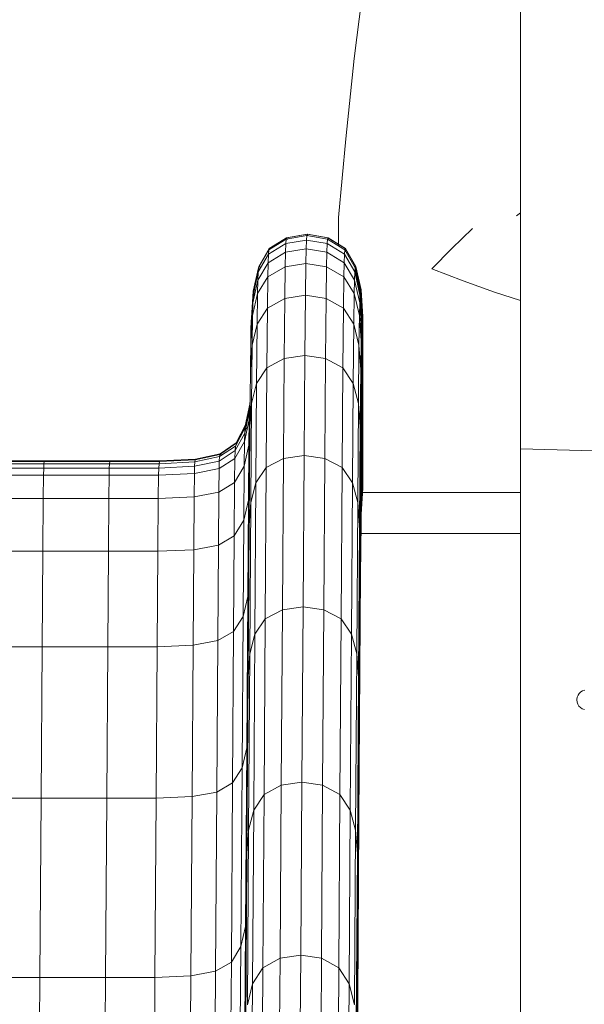
# Model space of a CAD drawing. Units: inches. Extents: x 8 to 14455, y 9 to 10225.
# Drawn here: x 3285 to 3608, y 7463 to 8027 of the extents above; entities that cross this region are included whole.
import ezdxf

# ---------------------------------------------------------------- set-up
doc = ezdxf.new("R2010")
doc.units = ezdxf.units.IN
doc.header["$MEASUREMENT"] = 0

# ---------------------------------------------------------------- blocks, each defined once
blk = doc.blocks.new('9024_DWG-663695-South')
at = {"lineweight": 9}
for p, q in [((21904.37, 1191.74), (21904.37, 785.52)), ((21815.2, 1057.08), (21809.11, 1009.3)), ((21809.11, 1009.3), (21804.32, 963.29)), ((21804.32, 963.29), (21800.18, 918.17)), ((21904.37, 920.85), (21902.2, 919.24)), ((21800.18, 918.17), (21800.18, 901.81)), ((21865.08, 900.35), (21876.92, 911.85)), ((21769.97, 903.26), (21760.09, 897.15)), ((21770.16, 905.75), (21760.28, 899.58)), ((21760.44, 900.39), (21770.32, 906.58)), ((21760.58, 900.39), (21770.46, 906.58)), ((21770.56, 906.58), (21760.68, 900.39)), ((21769.78, 898.28), (21769.97, 903.26)), ((21769.97, 903.26), (21770.16, 905.75)), ((21769.97, 903.26), (21781.83, 905.29)), ((21782.01, 907.8), (21770.16, 905.75)), ((21770.16, 905.75), (21770.32, 906.58)), ((21782.18, 908.64), (21770.32, 906.58)), ((21770.32, 906.58), (21770.46, 906.58)), ((21782.32, 908.64), (21770.46, 906.58)), ((21770.46, 906.58), (21770.56, 906.58)), ((21782.42, 908.64), (21770.56, 906.58)), ((21771.01, 905.66), (21770.56, 906.58)), ((21781.64, 900.27), (21781.83, 905.29)), ((21781.83, 905.29), (21782.01, 907.8)), ((21781.83, 905.29), (21793.69, 903.26)), ((21782.01, 907.8), (21782.18, 908.64)), ((21782.01, 907.8), (21793.87, 905.75)), ((21782.32, 908.64), (21782.18, 908.64)), ((21794.04, 906.58), (21782.18, 908.64)), ((21782.32, 908.64), (21782.42, 908.64)), ((21794.18, 906.58), (21782.32, 908.64)), ((21794.28, 906.58), (21782.42, 908.64)), ((21782.49, 907.67), (21782.42, 908.64)), ((21793.69, 903.26), (21793.5, 898.28)), ((21793.69, 903.26), (21793.87, 905.75)), ((21803.57, 897.15), (21793.69, 903.26)), ((21793.87, 905.75), (21794.04, 906.58)), ((21803.75, 899.58), (21793.87, 905.75)), ((21794.28, 906.58), (21793.96, 905.66)), ((21794.18, 906.58), (21794.04, 906.58)), ((21794.04, 906.58), (21803.92, 900.39)), ((21804.06, 900.39), (21794.18, 906.58)), ((21794.18, 906.58), (21794.28, 906.58)), ((21804.16, 900.39), (21794.28, 906.58)), ((21760.28, 899.58), (21754.35, 889.3)), ((21760.44, 900.39), (21754.51, 890.07)), ((21760.58, 900.39), (21754.65, 890.07)), ((21760.68, 900.39), (21754.75, 890.07)), ((21759.9, 892.29), (21769.78, 898.28)), ((21760.09, 897.15), (21760.28, 899.58)), ((21760.28, 899.58), (21760.44, 900.39)), ((21760.58, 900.39), (21760.44, 900.39)), ((21760.58, 900.39), (21760.68, 900.39)), ((21769.78, 898.28), (21769.6, 889.98)), ((21769.78, 898.28), (21781.64, 900.27)), ((21781.64, 900.27), (21781.45, 891.91)), ((21781.64, 900.27), (21793.5, 898.28)), ((21793.5, 898.28), (21793.31, 889.98)), ((21803.38, 892.29), (21793.5, 898.28)), ((21804.16, 900.39), (21803.53, 899.66)), ((21803.57, 897.15), (21803.75, 899.58)), ((21803.75, 899.58), (21803.92, 900.39)), ((21803.75, 899.58), (21809.68, 889.3)), ((21804.06, 900.39), (21803.92, 900.39)), ((21803.92, 900.39), (21809.85, 890.07)), ((21804.06, 900.39), (21804.16, 900.39)), ((21804.06, 900.39), (21809.99, 890.07)), ((21804.16, 900.39), (21810.09, 890.07)), ((21853.67, 888.73), (21865.08, 900.35)), ((21759.9, 892.29), (21753.98, 882.31)), ((21760.09, 897.15), (21754.17, 886.97)), ((21759.9, 892.29), (21759.72, 884.2)), ((21759.9, 892.29), (21760.09, 897.15)), ((21781.45, 891.91), (21769.6, 889.98)), ((21781.45, 891.91), (21781.22, 873.7)), ((21793.31, 889.98), (21781.45, 891.91)), ((21803.38, 892.29), (21803.2, 884.2)), ((21803.38, 892.29), (21803.57, 897.15)), ((21803.38, 892.29), (21809.32, 882.31)), ((21803.57, 897.15), (21809.5, 886.97)), ((21751.2, 873.73), (21754.17, 886.97)), ((21751.38, 875.93), (21754.51, 890.07)), ((21751.38, 875.93), (21754.35, 889.3)), ((21754.51, 890.07), (21751.55, 876.66)), ((21751.69, 876.66), (21754.65, 890.07)), ((21751.79, 876.66), (21754.75, 890.07)), ((21753.98, 882.31), (21754.17, 886.97)), ((21754.17, 886.97), (21754.35, 889.3)), ((21754.35, 889.3), (21754.51, 890.07)), ((21754.65, 890.07), (21754.51, 890.07)), ((21754.75, 890.07), (21754.65, 890.07)), ((21754.75, 890.07), (21755.7, 889.67)), ((21759.72, 884.2), (21769.6, 889.98)), ((21769.6, 889.98), (21769.37, 871.85)), ((21793.31, 889.98), (21793.08, 871.85)), ((21793.31, 889.98), (21803.2, 884.2)), ((21809.28, 889.67), (21810.09, 890.07)), ((21809.32, 882.31), (21809.5, 886.97)), ((21809.68, 889.3), (21809.5, 886.97)), ((21809.5, 886.97), (21812.47, 873.73)), ((21812.16, 876.56), (21809.6, 888.21)), ((21812.65, 875.93), (21809.68, 889.3)), ((21809.85, 890.07), (21809.74, 889.59)), ((21812.81, 876.66), (21809.85, 890.07)), ((21809.85, 890.07), (21809.99, 890.07)), ((21812.95, 876.66), (21809.99, 890.07)), ((21809.99, 890.07), (21810.09, 890.07)), ((21810.09, 890.07), (21813.05, 876.66)), ((21871.48, 881.96), (21853.67, 888.73)), ((21753.98, 882.31), (21751.02, 869.34)), ((21759.72, 884.2), (21753.8, 874.55)), ((21753.98, 882.31), (21753.8, 874.55)), ((21759.72, 884.2), (21759.5, 866.3)), ((21803.2, 884.2), (21802.97, 866.3)), ((21803.2, 884.2), (21809.14, 874.55)), ((21809.32, 882.31), (21809.14, 874.55)), ((21809.32, 882.31), (21812.29, 869.34)), ((21889.57, 875.4), (21871.48, 881.96)), ((21889.57, 875.4), (21871.48, 881.96)), ((21751.38, 875.93), (21750.4, 860.51)), ((21751.55, 876.66), (21751.09, 869.47)), ((21751.2, 873.73), (21751.38, 875.93)), ((21751.3, 870.54), (21751.69, 876.66)), ((21751.38, 875.93), (21751.55, 876.66)), ((21751.43, 871.16), (21751.79, 876.66)), ((21751.69, 876.66), (21751.55, 876.66)), ((21751.69, 876.66), (21751.79, 876.66)), ((21751.79, 876.66), (21752.82, 876.56)), ((21812.16, 876.56), (21813.05, 876.66)), ((21812.16, 876.56), (21812.29, 874.55)), ((21812.65, 875.93), (21812.47, 873.73)), ((21812.81, 876.66), (21812.65, 875.93)), ((21812.65, 875.93), (21813.64, 860.51)), ((21813.8, 861.19), (21812.81, 876.66)), ((21812.95, 876.66), (21812.81, 876.66)), ((21813.94, 861.19), (21812.95, 876.66)), ((21812.95, 876.66), (21813.05, 876.66)), ((21813.05, 876.66), (21814.04, 861.19)), ((21904.37, 870.52), (21889.57, 875.4)), ((21751.02, 869.34), (21750.04, 854.37)), ((21750.22, 858.46), (21751.2, 873.73)), ((21753.8, 874.55), (21750.85, 862.02)), ((21751.02, 869.34), (21750.85, 862.02)), ((21751.02, 869.34), (21751.2, 873.73)), ((21753.8, 874.55), (21753.58, 857.04)), ((21759.5, 866.3), (21769.37, 871.85)), ((21769.37, 871.85), (21769.06, 837.38)), ((21781.22, 873.7), (21769.37, 871.85)), ((21781.22, 873.7), (21780.92, 839.16)), ((21781.22, 873.7), (21793.08, 871.85)), ((21793.08, 871.85), (21792.78, 837.38)), ((21793.08, 871.85), (21802.97, 866.3)), ((21809.14, 874.55), (21808.92, 857.04)), ((21812.11, 862.02), (21809.14, 874.55)), ((21812.29, 869.34), (21812.11, 862.02)), ((21812.29, 869.34), (21812.47, 873.73)), ((21812.29, 869.34), (21813.28, 854.37)), ((21812.42, 872.47), (21813.12, 861.19)), ((21812.47, 873.73), (21813.46, 858.46)), ((21750.99, 867.88), (21750.56, 861.19)), ((21750.7, 861.19), (21750.91, 864.43)), ((21759.5, 866.3), (21753.58, 857.04)), ((21759.5, 866.3), (21759.19, 832.03)), ((21802.97, 866.3), (21802.67, 832.03)), ((21802.97, 866.3), (21808.92, 857.04)), ((21750.85, 862.02), (21749.87, 847.56)), ((21750.04, 854.37), (21750.22, 858.46)), ((21750.22, 858.46), (21750.4, 860.51)), ((21750.22, 852.69), (21750.22, 858.46)), ((21750.4, 860.51), (21750.56, 861.19)), ((21750.4, 855.31), (21750.4, 860.51)), ((21750.56, 857.74), (21750.56, 861.19)), ((21750.85, 862.02), (21750.64, 845)), ((21812.11, 862.02), (21811.9, 845)), ((21813.11, 847.56), (21812.11, 862.02)), ((21813.12, 844.69), (21813.12, 861.19)), ((21813.12, 861.19), (21814.04, 861.19)), ((21813.46, 858.46), (21813.28, 854.37)), ((21813.64, 860.51), (21813.46, 858.46)), ((21813.46, 842.18), (21813.46, 858.46)), ((21813.8, 861.19), (21813.64, 860.51)), ((21813.64, 844.06), (21813.64, 860.51)), ((21813.8, 844.69), (21813.8, 861.19)), ((21813.94, 861.19), (21813.8, 861.19)), ((21813.94, 844.69), (21813.94, 861.19)), ((21813.94, 861.19), (21814.04, 861.19)), ((21814.04, 844.69), (21814.04, 861.19)), ((21749.87, 847.56), (21750.04, 854.37)), ((21750.04, 850.06), (21750.04, 854.37)), ((21750.64, 845), (21753.58, 857.04)), ((21753.58, 857.04), (21753.28, 823.11)), ((21808.92, 857.04), (21808.62, 823.11)), ((21811.9, 845), (21808.92, 857.04)), ((21813.28, 854.37), (21813.11, 847.56)), ((21813.29, 838.41), (21813.28, 854.37)), ((21749.87, 847.56), (21749.67, 831.12)), ((21813.11, 847.56), (21812.91, 831.12)), ((21813.13, 832.13), (21813.11, 847.56)), ((21750.64, 845), (21749.67, 831.12)), ((21750.64, 845), (21750.35, 811.52)), ((21811.9, 845), (21811.61, 811.52)), ((21811.9, 845), (21812.91, 831.12)), ((21813.12, 844.69), (21813.12, 828.18)), ((21813.12, 844.69), (21814.04, 844.69)), ((21813.29, 838.41), (21813.46, 842.18)), ((21813.64, 844.06), (21813.46, 842.18)), ((21813.47, 825.89), (21813.46, 842.18)), ((21813.8, 844.69), (21813.64, 844.06)), ((21813.64, 844.06), (21813.64, 827.61)), ((21813.94, 844.69), (21813.8, 844.69)), ((21813.8, 844.69), (21813.8, 828.18)), ((21813.94, 844.69), (21813.94, 828.18)), ((21813.94, 844.69), (21814.04, 844.69)), ((21814.04, 828.18), (21814.04, 844.69)), ((21769.06, 837.38), (21759.19, 832.03)), ((21768.63, 780.05), (21769.06, 837.38)), ((21769.06, 837.38), (21780.92, 839.16)), ((21780.48, 781.79), (21780.92, 839.16)), ((21780.92, 839.16), (21792.78, 837.38)), ((21792.78, 837.38), (21792.35, 780.05)), ((21802.67, 832.03), (21792.78, 837.38)), ((21813.29, 838.41), (21813.13, 832.13)), ((21813.29, 838.41), (21813.3, 822.44)), ((21749.67, 831.12), (21749.39, 798.15)), ((21759.19, 832.03), (21753.28, 823.11)), ((21758.76, 774.82), (21759.19, 832.03)), ((21802.24, 774.82), (21802.67, 832.03)), ((21802.67, 832.03), (21808.62, 823.11)), ((21812.91, 831.12), (21812.63, 798.15)), ((21812.94, 816.3), (21812.91, 831.12)), ((21813.13, 832.13), (21812.94, 816.3)), ((21813.13, 832.13), (21813.15, 816.71)), ((21813.12, 811.72), (21813.12, 828.18)), ((21813.12, 828.18), (21814.04, 828.18)), ((21813.3, 822.44), (21813.47, 825.89)), ((21813.64, 827.61), (21813.47, 825.89)), ((21813.47, 809.64), (21813.47, 825.89)), ((21813.8, 828.18), (21813.64, 827.61)), ((21813.64, 811.2), (21813.64, 827.61)), ((21813.8, 811.72), (21813.8, 828.18)), ((21813.8, 828.18), (21813.94, 828.18)), ((21813.94, 811.72), (21813.94, 828.18)), ((21813.94, 828.18), (21814.04, 828.18)), ((21814.04, 811.72), (21814.04, 828.18)), ((21750.35, 811.52), (21753.28, 823.11)), ((21753.28, 823.11), (21752.86, 766.12)), ((21808.2, 766.12), (21808.62, 823.11)), ((21808.62, 823.11), (21811.61, 811.52)), ((21813.3, 822.44), (21813.15, 816.71)), ((21813.3, 806.52), (21813.3, 822.44)), ((21749.15, 807.48), (21749.52, 813.56)), ((21749.32, 810.62), (21749.53, 814.1)), ((21812.94, 816.3), (21812.66, 783.88)), ((21812.94, 816.3), (21812.96, 801.49)), ((21813.15, 816.71), (21812.96, 801.49)), ((21813.16, 801.32), (21813.15, 816.71)), ((21746.43, 794.5), (21749.15, 807.48)), ((21746.59, 797.38), (21749.32, 810.62)), ((21746.76, 798.82), (21749.49, 812.19)), ((21746.92, 799.3), (21749.51, 812)), ((21747.06, 799.3), (21749.5, 811.29)), ((21747.16, 799.3), (21749.5, 810.78)), ((21749.49, 810.01), (21749.01, 802.24)), ((21749.15, 807.48), (21749.01, 802.24)), ((21749.15, 807.48), (21749.32, 810.62)), ((21749.49, 812.19), (21749.32, 810.62)), ((21749.39, 798.15), (21750.35, 811.52)), ((21749.93, 754.81), (21750.35, 811.52)), ((21811.19, 754.81), (21811.61, 811.52)), ((21811.61, 811.52), (21812.63, 798.15)), ((21813.12, 795.34), (21813.12, 811.72)), ((21813.12, 811.72), (21814.04, 811.72)), ((21813.47, 809.64), (21813.3, 806.52)), ((21813.64, 811.2), (21813.47, 809.64)), ((21813.47, 793.48), (21813.47, 809.64)), ((21813.64, 811.2), (21813.8, 811.72)), ((21813.64, 794.88), (21813.64, 811.2)), ((21813.8, 795.34), (21813.8, 811.72)), ((21813.94, 811.72), (21813.8, 811.72)), ((21813.94, 795.34), (21813.94, 811.72)), ((21813.94, 811.72), (21814.04, 811.72)), ((21814.04, 795.34), (21814.04, 811.72)), ((21749.01, 802.24), (21746.29, 789.71)), ((21749.01, 802.24), (21748.83, 787.6)), ((21749.03, 802.94), (21749.45, 805.04)), ((21749.75, 803.69), (21749.72, 801.49)), ((21813.3, 806.52), (21813.16, 801.32)), ((21813.31, 790.68), (21813.3, 806.52)), ((21741.14, 787.2), (21746.59, 797.38)), ((21741.31, 788.54), (21746.76, 798.82)), ((21741.47, 788.98), (21746.92, 799.3)), ((21741.61, 788.98), (21747.06, 799.3)), ((21747.16, 799.3), (21741.71, 788.98)), ((21746.43, 794.5), (21746.59, 797.38)), ((21746.49, 795.51), (21747.56, 797.55)), ((21746.76, 798.82), (21746.59, 797.38)), ((21746.92, 799.3), (21746.76, 798.82)), ((21747.06, 799.3), (21746.92, 799.3)), ((21747.06, 799.3), (21747.16, 799.3)), ((21748.83, 787.6), (21749.37, 796.04)), ((21748.97, 741.75), (21749.39, 798.15)), ((21812.63, 798.15), (21812.21, 741.75)), ((21812.66, 783.88), (21812.63, 798.15)), ((21812.96, 801.49), (21812.69, 769.62)), ((21812.98, 786.72), (21812.96, 801.49)), ((21813.16, 801.32), (21812.98, 786.72)), ((21813.18, 786.01), (21813.16, 801.32)), ((21740.98, 784.53), (21746.43, 794.5)), ((21746.43, 794.5), (21746.29, 789.71)), ((21813.12, 779.09), (21813.12, 795.34)), ((21814.04, 795.34), (21813.12, 795.34)), ((21813.31, 790.68), (21813.18, 786.01)), ((21813.47, 793.48), (21813.31, 790.68)), ((21813.32, 774.95), (21813.31, 790.68)), ((21813.47, 793.48), (21813.64, 794.88)), ((21813.47, 777.44), (21813.47, 793.48)), ((21813.64, 794.88), (21813.8, 795.34)), ((21813.64, 778.68), (21813.64, 794.88)), ((21813.8, 779.09), (21813.8, 795.34)), ((21813.94, 795.34), (21813.8, 795.34)), ((21813.94, 779.09), (21813.94, 795.34)), ((21813.94, 795.34), (21814.04, 795.34)), ((21814.04, 779.09), (21814.04, 795.34)), ((21741.14, 787.2), (21732.05, 781.09)), ((21741.31, 788.54), (21732.22, 782.37)), ((21732.38, 782.8), (21741.47, 788.98)), ((21741.61, 788.98), (21732.52, 782.8)), ((21741.71, 788.98), (21732.62, 782.8)), ((21740.85, 780.07), (21746.29, 789.71)), ((21740.98, 784.53), (21741.14, 787.2)), ((21741.31, 788.54), (21741.47, 788.98)), ((21741.61, 788.98), (21741.47, 788.98)), ((21741.61, 788.98), (21741.71, 788.98)), ((21746.29, 789.71), (21746.13, 775.57)), ((21748.83, 787.6), (21746.13, 775.57)), ((21748.83, 787.6), (21748.57, 756.24)), ((21812.98, 786.72), (21812.72, 755.4)), ((21812.98, 786.72), (21813.01, 772.02)), ((21813.18, 786.01), (21813.01, 772.02)), ((21813.19, 770.82), (21813.18, 786.01)), ((22522.6, 770.12), (21904.37, 785.52)), ((21904.37, 785.52), (21904.37, 45.97)), ((21718.1, 779.29), (21697.56, 778.26)), ((21718.26, 779.7), (21697.72, 778.67)), ((21718.4, 779.7), (21697.86, 778.67)), ((21718.5, 779.7), (21697.96, 778.67)), ((21717.94, 778.04), (21732.05, 781.09)), ((21717.94, 778.04), (21718.1, 779.29)), ((21718.1, 779.29), (21732.22, 782.37)), ((21732.38, 782.8), (21718.26, 779.7)), ((21718.4, 779.7), (21718.26, 779.7)), ((21732.52, 782.8), (21718.4, 779.7)), ((21718.4, 779.7), (21718.5, 779.7)), ((21732.62, 782.8), (21718.5, 779.7)), ((21731.77, 774.28), (21740.85, 780.07)), ((21740.98, 784.53), (21731.9, 778.54)), ((21732.05, 781.09), (21731.9, 778.54)), ((21732.05, 781.09), (21732.22, 782.37)), ((21732.22, 782.37), (21732.38, 782.8)), ((21732.52, 782.8), (21732.38, 782.8)), ((21732.52, 782.8), (21732.62, 782.8)), ((21732.62, 782.8), (21733.17, 781.8)), ((21740.69, 766.31), (21740.85, 780.07)), ((21740.98, 784.53), (21740.85, 780.07)), ((21758.76, 774.82), (21768.63, 780.05)), ((21768.63, 780.05), (21768.04, 693.35)), ((21768.63, 780.05), (21780.48, 781.79)), ((21780.48, 781.79), (21779.89, 695.09)), ((21780.48, 781.79), (21792.35, 780.05)), ((21792.35, 780.05), (21791.75, 693.35)), ((21802.24, 774.82), (21792.35, 780.05)), ((21812.25, 727.83), (21812.66, 783.88)), ((21812.69, 769.62), (21812.66, 783.88)), ((21813.12, 779.09), (21813.12, 763.01)), ((21813.12, 779.09), (21814.04, 779.09)), ((21813.64, 778.68), (21813.8, 779.09)), ((21813.94, 779.09), (21813.8, 779.09)), ((21813.8, 779.09), (21813.8, 763.01)), ((21813.94, 779.09), (21813.94, 763.01)), ((21813.94, 779.09), (21814.04, 779.09)), ((21814.04, 763.01), (21814.04, 779.09)), ((21589.11, 774.55), (21631.3, 774.55)), ((21589.27, 777.02), (21631.45, 777.02)), ((21589.43, 778.26), (21631.62, 778.26)), ((21631.78, 778.67), (21589.6, 778.67)), ((21631.3, 774.55), (21631.17, 770.43)), ((21631.45, 777.02), (21631.3, 774.55)), ((21668.87, 774.55), (21631.3, 774.55)), ((21631.45, 777.02), (21631.62, 778.26)), ((21669.03, 777.02), (21631.45, 777.02)), ((21631.62, 778.26), (21631.78, 778.67)), ((21669.19, 778.26), (21631.62, 778.26)), ((21631.78, 778.67), (21669.35, 778.67)), ((21668.87, 774.55), (21668.74, 770.43)), ((21668.87, 774.55), (21669.03, 777.02)), ((21668.87, 774.55), (21697.24, 774.55)), ((21669.03, 777.02), (21669.19, 778.26)), ((21669.03, 777.02), (21697.39, 777.02)), ((21669.19, 778.26), (21669.35, 778.67)), ((21669.19, 778.26), (21697.56, 778.26)), ((21669.35, 778.67), (21697.72, 778.67)), ((21669.49, 778.67), (21669.35, 778.67)), ((21669.49, 778.67), (21697.86, 778.67)), ((21669.49, 778.67), (21669.59, 778.67)), ((21669.59, 778.67), (21697.96, 778.67)), ((21697.24, 774.55), (21697.11, 770.43)), ((21697.24, 774.55), (21697.39, 777.02)), ((21697.24, 774.55), (21717.78, 775.55)), ((21697.39, 777.02), (21697.56, 778.26)), ((21697.39, 777.02), (21717.94, 778.04)), ((21697.56, 778.26), (21697.72, 778.67)), ((21697.72, 778.67), (21697.86, 778.67)), ((21697.86, 778.67), (21697.96, 778.67)), ((21717.78, 775.55), (21717.65, 771.39)), ((21731.77, 774.28), (21717.65, 771.39)), ((21717.78, 775.55), (21731.9, 778.54)), ((21717.78, 775.55), (21717.94, 778.04)), ((21731.61, 760.76), (21731.77, 774.28)), ((21731.9, 778.54), (21731.77, 774.28)), ((21740.69, 766.31), (21746.13, 775.57)), ((21746.13, 775.57), (21745.87, 744.65)), ((21758.76, 774.82), (21752.86, 766.12)), ((21758.76, 774.82), (21758.17, 688.12)), ((21802.24, 774.82), (21801.65, 688.12)), ((21802.24, 774.82), (21808.2, 766.12)), ((21813.32, 774.95), (21813.19, 770.82)), ((21813.32, 774.95), (21813.47, 777.44)), ((21813.32, 774.95), (21813.33, 759.4)), ((21813.47, 777.44), (21813.64, 778.68)), ((21813.48, 761.56), (21813.47, 777.44)), ((21813.64, 762.64), (21813.64, 778.68)), ((21631.17, 770.43), (21588.99, 770.43)), ((21631.17, 770.43), (21631.01, 757.05)), ((21631.17, 770.43), (21668.74, 770.43)), ((21668.74, 770.43), (21668.59, 757.05)), ((21668.74, 770.43), (21697.11, 770.43)), ((21696.95, 757.05), (21697.11, 770.43)), ((21717.65, 771.39), (21697.11, 770.43)), ((21717.49, 757.98), (21717.65, 771.39)), ((21812.29, 713.9), (21812.69, 769.62)), ((21812.69, 769.62), (21812.72, 755.4)), ((21813.01, 772.02), (21812.76, 741.26)), ((21813.03, 757.45), (21813.01, 772.02)), ((21813.19, 770.82), (21813.03, 757.45)), ((21813.19, 770.82), (21813.2, 755.79)), ((21740.69, 766.31), (21731.61, 760.76)), ((21740.44, 735.74), (21740.69, 766.31)), ((21748.57, 756.24), (21749.14, 764.93)), ((21749.93, 754.81), (21752.86, 766.12)), ((21752.86, 766.12), (21752.27, 679.41)), ((21808.2, 766.12), (21807.6, 679.41)), ((21808.2, 766.12), (21811.19, 754.81)), ((21812.65, 747.72), (21813.64, 762.64)), ((21812.81, 748.04), (21813.8, 763.01)), ((21812.95, 748.04), (21813.94, 763.01)), ((21812.96, 760.48), (21813.12, 763.01)), ((21813.05, 748.04), (21814.04, 763.01)), ((21813.12, 763.01), (21814.04, 763.01)), ((21813.48, 761.56), (21813.64, 762.64)), ((21813.64, 762.64), (21813.8, 763.01)), ((21813.8, 763.01), (21813.94, 763.01)), ((21813.94, 763.01), (21814.04, 763.01)), ((21588.83, 757.05), (21631.01, 757.05)), ((21631.01, 757.05), (21630.77, 726.82)), ((21631.01, 757.05), (21668.59, 757.05)), ((21668.59, 757.05), (21668.34, 726.82)), ((21668.59, 757.05), (21696.95, 757.05)), ((21696.71, 726.82), (21696.95, 757.05)), ((21717.49, 757.98), (21696.95, 757.05)), ((21717.25, 727.71), (21717.49, 757.98)), ((21717.49, 757.98), (21731.61, 760.76)), ((21731.36, 730.39), (21731.61, 760.76)), ((21813.33, 759.4), (21812.35, 744.92)), ((21813.48, 761.56), (21812.49, 746.79)), ((21813.03, 757.45), (21812.79, 727.26)), ((21813.03, 757.45), (21813.06, 743.03)), ((21813.33, 759.4), (21813.2, 755.79)), ((21813.33, 759.4), (21813.48, 761.56)), ((21904.37, 760.48), (21813.72, 760.48)), ((21745.87, 744.65), (21748.57, 756.24)), ((21748.18, 700.85), (21748.57, 756.24)), ((21748.97, 741.75), (21749.93, 754.81)), ((21749.93, 754.81), (21749.33, 668.09)), ((21811.19, 754.81), (21810.6, 668.09)), ((21811.19, 754.81), (21812.21, 741.75)), ((21812.23, 741.79), (21813.2, 755.79)), ((21812.33, 700.03), (21812.72, 755.4)), ((21812.72, 755.4), (21812.76, 741.26)), ((21813.2, 755.79), (21813.06, 743.03)), ((21812.23, 744.48), (21813.05, 748.04)), ((21812.24, 744.93), (21812.95, 748.04)), ((21812.24, 745.55), (21812.81, 748.04)), ((21812.65, 747.72), (21812.25, 745.95)), ((21812.35, 744.92), (21812.49, 746.79)), ((21812.49, 746.79), (21812.65, 747.72)), ((21812.65, 747.72), (21812.81, 748.04)), ((21812.95, 748.04), (21812.81, 748.04)), ((21812.95, 748.04), (21813.05, 748.04)), ((21740.44, 735.74), (21745.87, 744.65)), ((21745.48, 689.53), (21745.87, 744.65)), ((21748.97, 741.75), (21748.38, 655.03)), ((21812.21, 741.75), (21811.62, 655.03)), ((21812.14, 730.28), (21813.06, 743.03)), ((21812.25, 727.83), (21812.21, 741.75)), ((21812.35, 744.92), (21812.23, 741.79)), ((21812.76, 741.26), (21812.37, 686.27)), ((21812.79, 727.26), (21812.76, 741.26)), ((21813.06, 743.03), (21812.82, 713.44)), ((21740.44, 735.74), (21731.36, 730.39)), ((21740.05, 680.83), (21740.44, 735.74)), ((21904.37, 737), (21813.01, 737)), ((21717.25, 727.71), (21731.36, 730.39)), ((21731.36, 730.39), (21730.98, 675.61)), ((21588.58, 726.82), (21630.77, 726.82)), ((21630.77, 726.82), (21630.38, 672.13)), ((21668.34, 726.82), (21630.77, 726.82)), ((21667.96, 672.13), (21668.34, 726.82)), ((21668.34, 726.82), (21696.71, 726.82)), ((21696.32, 672.13), (21696.71, 726.82)), ((21696.71, 726.82), (21717.25, 727.71)), ((21716.86, 673), (21717.25, 727.71)), ((21812.25, 727.83), (21811.66, 641.1)), ((21812.25, 727.83), (21812.29, 713.9)), ((21812.41, 672.68), (21812.79, 727.26)), ((21812.82, 713.44), (21812.79, 727.26)), ((21812.29, 713.9), (21811.7, 627.16)), ((21812.82, 713.44), (21811.94, 701.65)), ((21812.29, 713.9), (21812.33, 700.03)), ((21812.44, 659.31), (21812.82, 713.44)), ((21748.18, 700.85), (21748.75, 709.48)), ((21745.48, 689.53), (21748.18, 700.85)), ((21748.18, 700.85), (21747.59, 614.1)), ((21812.33, 700.03), (21811.74, 613.31)), ((21812.33, 700.03), (21812.37, 686.27)), ((21779.89, 695.09), (21768.04, 693.35)), ((21779.89, 695.09), (21779.22, 594.49)), ((21791.75, 693.35), (21779.89, 695.09)), ((21740.05, 680.83), (21745.48, 689.53)), ((21745.48, 689.53), (21744.9, 602.78)), ((21758.17, 688.12), (21768.04, 693.35)), ((21768.04, 693.35), (21767.36, 592.71)), ((21791.75, 693.35), (21791.08, 592.71)), ((21791.75, 693.35), (21801.65, 688.12)), ((21758.17, 688.12), (21752.27, 679.41)), ((21758.17, 688.12), (21757.5, 587.38)), ((21801.65, 688.12), (21800.98, 587.38)), ((21801.65, 688.12), (21807.6, 679.41)), ((21812.37, 686.27), (21811.79, 599.6)), ((21812.41, 672.68), (21812.37, 686.27)), ((21740.05, 680.83), (21730.98, 675.61)), ((21740.05, 680.83), (21739.47, 594.07)), ((21752.27, 679.41), (21749.33, 668.09)), ((21752.27, 679.41), (21751.59, 578.49)), ((21807.6, 679.41), (21806.93, 578.49)), ((21810.6, 668.09), (21807.6, 679.41)), ((21588.2, 672.13), (21630.38, 672.13)), ((21630.38, 672.13), (21629.8, 585.37)), ((21667.96, 672.13), (21630.38, 672.13)), ((21667.96, 672.13), (21667.38, 585.37)), ((21667.96, 672.13), (21696.32, 672.13)), ((21696.32, 672.13), (21695.74, 585.37)), ((21696.32, 672.13), (21716.86, 673)), ((21716.86, 673), (21716.28, 586.24)), ((21716.86, 673), (21730.98, 675.61)), ((21730.98, 675.61), (21730.39, 588.85)), ((21812.41, 672.68), (21811.83, 586.12)), ((21812.41, 672.68), (21812.44, 659.31)), ((21749.33, 668.09), (21748.38, 655.03)), ((21749.33, 668.09), (21748.66, 566.94)), ((21810.6, 668.09), (21809.92, 566.94)), ((21811.62, 655.03), (21810.6, 668.09)), ((21748.38, 655.03), (21747.71, 553.61)), ((21811.62, 655.03), (21810.95, 553.61)), ((21811.66, 641.1), (21811.62, 655.03)), ((21812.44, 659.31), (21811.64, 648.85)), ((21812.44, 659.31), (21811.87, 572.94)), ((21936.9, 643.15), (21937.35, 644.32)), ((21937.35, 644.32), (21938.03, 645.35)), ((21938.03, 645.35), (21938.93, 646.2)), ((21938.93, 646.2), (21939.99, 646.84)), ((21939.99, 646.84), (21941.19, 647.24)), ((21811.66, 641.1), (21810.99, 539.39)), ((21811.66, 641.1), (21811.7, 627.16)), ((21936.72, 641.87), (21936.9, 643.15)), ((21936.72, 641.66), (21936.72, 641.87)), ((21936.72, 641.66), (21936.72, 641.87)), ((21936.85, 640.37), (21936.72, 641.66)), ((21937.25, 639.17), (21936.85, 640.37)), ((21937.9, 638.11), (21937.25, 639.17)), ((21938.76, 637.22), (21937.9, 638.11)), ((21939.8, 636.54), (21938.76, 637.22)), ((21940.98, 636.09), (21939.8, 636.54)), ((21811.7, 627.16), (21811.03, 525.17)), ((21811.74, 613.31), (21811.7, 627.16)), ((21748.17, 622.74), (21747.59, 614.1)), ((21747.59, 614.1), (21744.9, 602.78)), ((21747.59, 614.1), (21746.91, 511.83)), ((21811.74, 613.31), (21811.07, 511.04)), ((21811.79, 599.6), (21811.74, 613.31)), ((21739.47, 594.07), (21744.9, 602.78)), ((21744.9, 602.78), (21744.22, 500.28)), ((21811.79, 599.6), (21811.11, 497.12)), ((21811.83, 586.12), (21811.79, 599.6)), ((21730.39, 588.85), (21739.47, 594.07)), ((21738.79, 491.38), (21739.47, 594.07)), ((21757.5, 587.38), (21767.36, 592.71)), ((21767.36, 592.71), (21766.7, 493.57)), ((21779.22, 594.49), (21767.36, 592.71)), ((21779.22, 594.49), (21778.56, 495.4)), ((21779.22, 594.49), (21791.08, 592.71)), ((21791.08, 592.71), (21790.42, 493.57)), ((21791.08, 592.71), (21800.98, 587.38)), ((21730.39, 588.85), (21716.28, 586.24)), ((21729.71, 486.05), (21730.39, 588.85)), ((21757.5, 587.38), (21751.59, 578.49)), ((21757.5, 587.38), (21756.84, 488.05)), ((21800.98, 587.38), (21800.31, 488.05)), ((21800.98, 587.38), (21806.93, 578.49)), ((21629.8, 585.37), (21587.62, 585.37)), ((21629.8, 585.37), (21629.12, 482.49)), ((21629.8, 585.37), (21667.38, 585.37)), ((21667.38, 585.37), (21666.7, 482.49)), ((21667.38, 585.37), (21695.74, 585.37)), ((21695.06, 482.49), (21695.74, 585.37)), ((21716.28, 586.24), (21695.74, 585.37)), ((21715.6, 483.38), (21716.28, 586.24)), ((21811.83, 586.12), (21811.15, 483.49)), ((21811.83, 586.12), (21811.87, 572.94)), ((21748.66, 566.94), (21751.59, 578.49)), ((21751.59, 578.49), (21750.93, 478.86)), ((21806.93, 578.49), (21806.27, 478.86)), ((21809.92, 566.94), (21806.93, 578.49)), ((21811.87, 572.94), (21811.19, 470.27)), ((21748.66, 566.94), (21747.71, 553.61)), ((21748.66, 566.94), (21748, 467.38)), ((21809.92, 566.94), (21809.26, 467.38)), ((21809.92, 566.94), (21810.95, 553.61)), ((21747.71, 553.61), (21747.04, 453.12)), ((21810.95, 553.61), (21810.28, 453.12)), ((21810.99, 539.39), (21810.95, 553.61)), ((21810.99, 539.39), (21810.31, 438.4)), ((21810.99, 539.39), (21811.03, 525.17)), ((21811.03, 525.17), (21810.35, 423.68)), ((21811.07, 511.04), (21811.03, 525.17)), ((21746.91, 511.83), (21747.49, 520.63)), ((21746.91, 511.83), (21744.22, 500.28)), ((21746.91, 511.83), (21746.23, 409.86)), ((21811.07, 511.04), (21810.38, 409.07)), ((21811.07, 511.04), (21811.11, 497.12)), ((21738.79, 491.38), (21744.22, 500.28)), ((21744.22, 500.28), (21743.53, 397.89)), ((21811.11, 497.12), (21810.42, 394.71)), ((21811.15, 483.49), (21811.11, 497.12)), ((21738.79, 491.38), (21729.71, 486.05)), ((21738.1, 388.68), (21738.79, 491.38)), ((21766.7, 493.57), (21756.84, 488.05)), ((21766.15, 411.35), (21766.7, 493.57)), ((21766.7, 493.57), (21778.56, 495.4)), ((21778, 413.26), (21778.56, 495.4)), ((21778.56, 495.4), (21790.42, 493.57)), ((21790.42, 493.57), (21789.86, 411.35)), ((21800.31, 488.05), (21790.42, 493.57)), ((21715.6, 483.38), (21729.71, 486.05)), ((21729.03, 383.15), (21729.71, 486.05)), ((21756.84, 488.05), (21750.93, 478.86)), ((21756.28, 405.6), (21756.84, 488.05)), ((21799.76, 405.6), (21800.31, 488.05)), ((21800.31, 488.05), (21806.27, 478.86)), ((21586.94, 482.49), (21629.12, 482.49)), ((21629.12, 482.49), (21628.43, 379.46)), ((21629.12, 482.49), (21666.7, 482.49)), ((21666.7, 482.49), (21666.01, 379.46)), ((21666.7, 482.49), (21695.06, 482.49)), ((21694.37, 379.46), (21695.06, 482.49)), ((21715.6, 483.38), (21695.06, 482.49)), ((21714.91, 380.38), (21715.6, 483.38)), ((21811.15, 483.49), (21810.46, 380.72)), ((21811.15, 483.49), (21811.19, 470.27)), ((21747.99, 466.91), (21750.93, 478.86)), ((21750.93, 478.86), (21750.37, 396.03)), ((21805.7, 396.03), (21806.27, 478.86)), ((21806.27, 478.86), (21809.26, 466.91)), ((21811.19, 470.27), (21810.5, 367.23))]:
    blk.add_line(p, q, dxfattribs=at)

msp = doc.modelspace()

# ---------------------------------------------------------------- block references
at = {"lineweight": 9}
msp.add_blockref('9024_DWG-663695-South', (-18332.55, 6995.69), dxfattribs=at)

doc.saveas('drawing.dxf')
